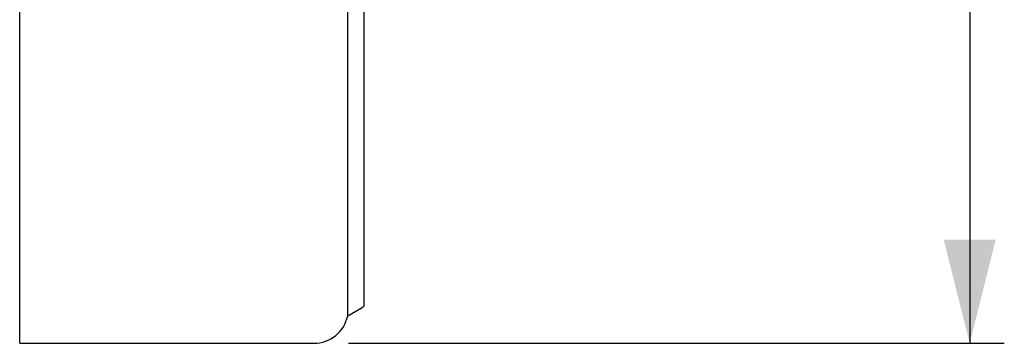
# Model space of a CAD drawing. Units: millimetres. Extents: x 5 to 292, y 5 to 205.
# Drawn here: x 103 to 132, y 146 to 155 of the extents above; entities that cross this region are included whole.
import ezdxf

# ---------------------------------------------------------------- set-up
doc = ezdxf.new("R2010")
doc.units = ezdxf.units.MM
doc.layers.add('DÜNNE_LINIE', color=7, linetype='Continuous')
doc.styles.add('SLDTEXTSTYLE1', font='TXT', dxfattribs={"width": 0.75})
doc.dimstyles.new('SLDDIMSTYLE1', dxfattribs={"dimtxt": 3, "dimasz": 3, "dimexe": 0, "dimexo": 0.0625, "dimgap": 0.75, "dimtad": 1, "dimdec": 3, "dimrnd": 1e-09, "dimzin": 12, "dimdsep": 46, "dimtxsty": 'SLDTEXTSTYLE1', "dimsah": 1, "dimcen": 0.09, "dimadec": 0, "dimazin": 3, "dimtfac": 1, "dimtofl": 0, "dimtmove": 0, "dimatfit": 3, "dimfxl": 1, "dimfrac": 2, "dimtolj": 1, "dimtzin": 12, "dimarcsym": 0})

# ---------------------------------------------------------------- blocks, each defined once
blk = doc.blocks.new('_D_2')
at = {"layer": 'DÜNNE_LINIE', "color": 7}
for p, q in [((112.598, 191.755), (131.548, 191.755)), ((130.548, 191.755), (130.548, 145.755)), ((112.598, 145.755), (131.548, 145.755))]:
    blk.add_line(p, q, dxfattribs=at)
for points in [[(130.548, 191.755), (129.798, 188.755), (131.298, 188.755)], [(130.548, 145.755), (131.298, 148.755), (129.798, 148.755)]]:
    blk.add_solid(points, dxfattribs=at)
at = {"layer": 'DÜNNE_LINIE', "color": 7, "char_height": 3, "attachment_point": 1, "rotation": 90, "style": 'SLDTEXTSTYLE1'}
for s, insert in [('46', (126.635, 167.582, 0.1)), ('%%c', (126.68, 163.057, 0.1))]:
    blk.add_mtext(s, dxfattribs=dict(at, insert=insert))

msp = doc.modelspace()

# ---------------------------------------------------------------- linework, layer by layer
at = {"color": 7, "linetype": 'Continuous', "lineweight": 30}
for p, q in [((103.0983, 145.7549), (103.0983, 168.7549)), ((112.5771, 146.5499), (112.5771, 163.0761)), ((113.0463, 162.6069), (113.0463, 146.8303)), ((112.5771, 146.5499), (112.9979, 146.7914)), ((103.0983, 145.7549), (111.5983, 145.7549))]:
    msp.add_line(p, q, dxfattribs=at)
for centre, radius, start, end in [((112.8983, 146.9649), 0.2, 299.85619, 317.71246), ((111.5983, 146.7549), 1, 270, 348.1705)]:
    msp.add_arc(centre, radius, start, end, dxfattribs=at)

# ---------------------------------------------------------------- dimensions: what is measured, and where the dimension line sits
at = {"layer": 'DÜNNE_LINIE', "color": 7}
dim = msp.add_linear_dim(base=(130.5477, 145.7549), p1=(111.5983, 191.7549), p2=(111.5983, 145.7549), angle=90, text='%%c<>', dimstyle='SLDDIMSTYLE1', dxfattribs=at)
dim.commit()
dim.dimension.update_dxf_attribs({"geometry": '_D_2', "text_midpoint": (130.5477, 168.7549), "dimtype": 160})

doc.saveas('drawing.dxf')
